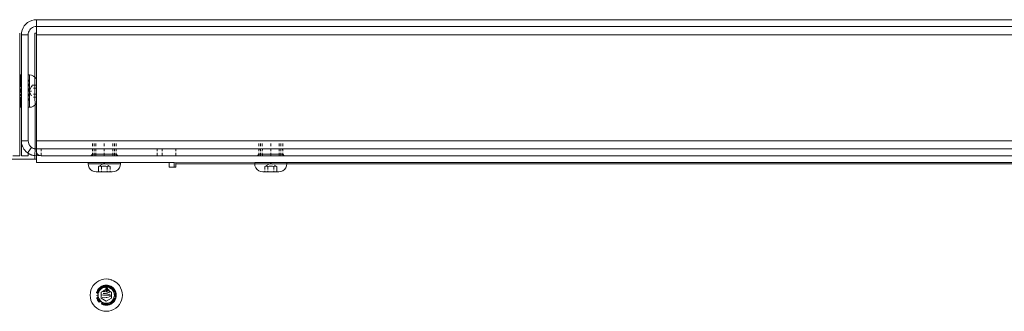
# Model space of a CAD drawing. Units: millimetres. Extents: x -8893 to 3703, y -362 to 11514.
# Drawn here: x -6088 to -5850, y 8920 to 8991 of the extents above; entities that cross this region are included whole.
import ezdxf

# ---------------------------------------------------------------- set-up
doc = ezdxf.new("R2010")
doc.units = ezdxf.units.MM
doc.header["$LTSCALE"] = 6
doc.layers.add('01 TFD FIREPLACE', color=7, linetype='Continuous', lineweight=20)

# ---------------------------------------------------------------- blocks, each defined once
blk = doc.blocks.new('A$C3253faa8')
at = {"layer": '01 TFD FIREPLACE'}
for p, q in [((1594.78, 3166.5), (1594.78, 4582.18)), ((1599.19, 4582.18), (1599.19, 3166.5)), ((1630.37, 3166.5), (1630.37, 4355.18)), ((1596.78, 4319.09), (1596.78, 3166.5)), ((1632.78, 3239.05), (1632.78, 3582.05)), ((1634.78, 3239.5), (1634.78, 3581.6)), ((1636.78, 3240.3), (1636.78, 3580.8)), ((1637.19, 3580.8), (1637.19, 3240.29)), ((1634.78, 3239.5), (1634.28, 3239.05)), ((1634.78, 3239.05), (1634.78, 3239.5)), ((1636.78, 3240.3), (1637.16, 3240.3)), ((1636.78, 3240.3), (1636.78, 3235.55)), ((1637.16, 3240.26), (1637.16, 3240.3)), ((1637.16, 3240.3), (1637.16, 3240.24)), ((1637.16, 3240.3), (1637.19, 3240.29)), ((1637.19, 3240.29), (1637.16, 3240.26)), ((1637.16, 3240.24), (1637.16, 3240.26)), ((1637.16, 3240.24), (1637.16, 3239.5)), ((1637.19, 3239.4), (1637.16, 3239.5)), ((1637.16, 3239.5), (1637.16, 3239.39)), ((1637.16, 3239.39), (1637.19, 3239.36)), ((1637.19, 3240.29), (1637.78, 3240.22)), ((1637.19, 3239.36), (1637.19, 3239.4)), ((1637.78, 3240.22), (1638.35, 3239.98)), ((1638.35, 3239.98), (1638.84, 3239.6)), ((1638.84, 3239.6), (1639.22, 3239.11)), ((1631.19, 3239.05), (1631.98, 3239.05)), ((1631.98, 3238.55), (1631.19, 3238.55)), ((1631.19, 3238.05), (1631.98, 3238.05)), ((1632.72, 3239.05), (1632.78, 3239)), ((1632.78, 3238.55), (1632.72, 3238.55)), ((1632.72, 3238.05), (1632.78, 3238.02)), ((1632.78, 3239), (1632.78, 3239.05)), ((1632.78, 3239.05), (1633.4, 3239.05)), ((1632.78, 3239), (1633.4, 3239.05)), ((1632.78, 3239), (1632.78, 3238.55)), ((1633.4, 3238.55), (1632.78, 3238.55)), ((1632.78, 3238.02), (1632.78, 3238.55)), ((1632.78, 3238.02), (1633.4, 3238.05)), ((1632.78, 3238.02), (1632.78, 3235.55)), ((1633.94, 3239.05), (1634.28, 3239.05)), ((1633.94, 3239.05), (1634.28, 3239)), ((1634.28, 3238.55), (1633.94, 3238.55)), ((1633.94, 3238.05), (1634.28, 3238.02)), ((1634.28, 3239.05), (1634.28, 3239)), ((1634.28, 3239), (1634.78, 3239.05)), ((1634.28, 3239), (1634.28, 3238.55)), ((1634.78, 3238.55), (1634.28, 3238.55)), ((1634.28, 3238.02), (1634.28, 3238.55)), ((1634.28, 3238.02), (1634.78, 3238.02)), ((1634.28, 3238.02), (1634.28, 3235.55)), ((1634.78, 3238.55), (1634.78, 3239.05)), ((1634.78, 3238.55), (1634.78, 3238.02)), ((1634.78, 3235.55), (1634.78, 3238.02)), ((1637.19, 3239.36), (1637.16, 3239.16)), ((1637.16, 3239.16), (1637.16, 3238.34)), ((1637.16, 3238.34), (1637.19, 3237.71)), ((1637.16, 3236.29), (1637.16, 3238.34)), ((1637.19, 3237), (1637.19, 3236.31)), ((1637.69, 3236.79), (1637.59, 3236.61)), ((1637.89, 3237.09), (1637.78, 3236.94)), ((1637.84, 3236.93), (1637.89, 3237.09)), ((1637.84, 3236.77), (1637.84, 3236.93)), ((1637.89, 3236.6), (1637.84, 3236.77)), ((1637.89, 3237.09), (1637.97, 3237.28)), ((1637.97, 3236.41), (1637.89, 3236.6)), ((1637.97, 3237.28), (1639.53, 3237.28)), ((1639.22, 3239.11), (1639.45, 3238.54)), ((1639.45, 3238.54), (1639.53, 3237.91)), ((1639.53, 3237.91), (1639.53, 3237.28)), ((1639.53, 3237.28), (1639.53, 3236.41)), ((1631.98, 3235.55), (1631.19, 3235.55)), ((1632.78, 3235.55), (1632.72, 3235.55)), ((1633.4, 3235.55), (1632.78, 3235.55)), ((1632.78, 3233.07), (1632.78, 3235.55)), ((1634.28, 3235.55), (1633.94, 3235.55)), ((1634.78, 3235.55), (1634.28, 3235.55)), ((1634.28, 3235.55), (1634.28, 3233.07)), ((1634.78, 3233.07), (1634.78, 3235.55)), ((1636.97, 3235.55), (1636.78, 3235.55)), ((1636.78, 3230.8), (1636.78, 3235.55)), ((1637.16, 3235.88), (1636.97, 3235.55)), ((1636.97, 3235.55), (1637.16, 3235.55)), ((1637.16, 3235.22), (1636.97, 3235.55)), ((1637.19, 3236.25), (1637.16, 3236.29)), ((1637.19, 3235.93), (1637.16, 3235.88)), ((1637.16, 3235.88), (1637.19, 3235.55)), ((1637.16, 3235.55), (1637.16, 3235.88)), ((1637.19, 3235.49), (1637.16, 3235.55)), ((1637.19, 3235.49), (1637.16, 3235.22)), ((1637.16, 3235.22), (1637.19, 3235.17)), ((1637.19, 3235.17), (1637.16, 3234.8)), ((1637.16, 3234.8), (1637.19, 3234.09)), ((1637.16, 3234.8), (1637.16, 3232.19)), ((1637.19, 3236.25), (1637.19, 3235.93)), ((1637.3, 3236.12), (1637.19, 3235.93)), ((1637.69, 3234.3), (1637.19, 3235.17)), ((1637.78, 3235.55), (1637.84, 3235.55)), ((1637.89, 3234), (1637.78, 3234.16)), ((1637.84, 3235.71), (1637.89, 3236.04)), ((1637.84, 3235.71), (1637.84, 3235.55)), ((1637.84, 3235.55), (1637.84, 3235.39)), ((1637.89, 3235.05), (1637.84, 3235.39)), ((1637.89, 3234.5), (1637.84, 3234.33)), ((1637.84, 3234.33), (1637.84, 3234.17)), ((1637.84, 3234.17), (1637.89, 3234)), ((1637.89, 3236.04), (1637.97, 3236.41)), ((1637.97, 3234.68), (1637.89, 3235.05)), ((1637.97, 3234.68), (1637.89, 3234.5)), ((1637.89, 3234), (1637.97, 3233.82)), ((1637.97, 3236.41), (1638.84, 3236.41)), ((1638.84, 3234.68), (1637.97, 3234.68)), ((1637.97, 3233.82), (1638.84, 3233.82)), ((1639.22, 3236.41), (1639.53, 3236.41)), ((1639.53, 3234.68), (1639.22, 3234.68)), ((1639.22, 3233.82), (1639.53, 3233.82)), ((1639.53, 3234.68), (1639.53, 3236.41)), ((1639.53, 3233.82), (1639.53, 3234.68)), ((1639.53, 3233.17), (1639.53, 3233.82)), ((1631.19, 3233.05), (1631.98, 3233.05)), ((1631.98, 3232.55), (1631.19, 3232.55)), ((1631.19, 3232.05), (1631.98, 3232.05)), ((1632.72, 3233.05), (1632.78, 3233.07)), ((1632.78, 3232.55), (1632.72, 3232.55)), ((1632.72, 3232.05), (1632.78, 3232.09)), ((1632.78, 3233.07), (1633.43, 3233.05)), ((1632.78, 3233.07), (1632.78, 3232.55)), ((1633.4, 3232.55), (1632.78, 3232.55)), ((1632.78, 3232.09), (1632.78, 3232.55)), ((1632.78, 3232.09), (1632.78, 3232.05)), ((1632.78, 3232.09), (1633.4, 3232.05)), ((1632.78, 3232.05), (1633.4, 3232.05)), ((1632.78, 3207.59), (1632.78, 3232.05)), ((1633.94, 3233.05), (1634.28, 3233.07)), ((1634.28, 3232.55), (1633.94, 3232.55)), ((1633.94, 3232.05), (1634.28, 3232.05)), ((1634.28, 3233.07), (1634.78, 3233.07)), ((1634.28, 3233.07), (1634.28, 3232.55)), ((1634.78, 3232.55), (1634.28, 3232.55)), ((1634.28, 3232.55), (1634.28, 3232.05)), ((1634.28, 3232.05), (1634.78, 3232.05)), ((1634.28, 3232.05), (1634.78, 3231.6)), ((1634.78, 3233.07), (1634.78, 3232.55)), ((1634.78, 3232.05), (1634.78, 3232.55)), ((1634.78, 3231.6), (1634.78, 3232.05)), ((1634.78, 3231.6), (1634.78, 3207.59)), ((1636.78, 3230.8), (1637.16, 3230.8)), ((1636.82, 3207.59), (1636.78, 3230.8)), ((1637.19, 3232.73), (1637.16, 3232.19)), ((1637.16, 3231.7), (1637.16, 3232.19)), ((1637.16, 3231.7), (1637.19, 3231.32)), ((1637.16, 3230.86), (1637.16, 3231.7)), ((1637.19, 3231.03), (1637.16, 3230.86)), ((1637.16, 3230.86), (1637.16, 3230.8)), ((1637.16, 3230.86), (1637.19, 3230.8)), ((1637.16, 3230.8), (1637.19, 3230.8)), ((1637.19, 3233.38), (1637.19, 3232.78)), ((1637.19, 3230.8), (1637.78, 3230.88)), ((1637.19, 3230.8), (1637.19, 3207.59)), ((1638.35, 3231.12), (1637.78, 3230.88)), ((1638.84, 3231.49), (1638.35, 3231.12)), ((1639.22, 3231.98), (1638.84, 3231.49)), ((1639.45, 3232.55), (1639.22, 3231.98)), ((1639.53, 3233.17), (1639.45, 3232.55)), ((1632.78, 3203.51), (1632.78, 3207.59)), ((1633.4, 3207.59), (1632.78, 3207.59)), ((1634.78, 3207.59), (1633.94, 3207.59)), ((1634.78, 3207.59), (1634.78, 3203.51)), ((1636.82, 3207.59), (1636.78, 3207.59)), ((1636.78, 3207.09), (1636.82, 3207.59)), ((1637.19, 3207.59), (1636.82, 3207.59)), ((1637.19, 3207.59), (1638.19, 3207.59)), ((1638.19, 3207.09), (1638.19, 3207.59)), ((1636.78, 3207.09), (1638.19, 3207.09)), ((1636.78, 3205.59), (1636.78, 3207.09)), ((1636.78, 3205.59), (1638.19, 3205.59)), ((1636.78, 3191.25), (1636.78, 3205.59)), ((1638.19, 3205.59), (1638.19, 3207.09)), ((1632.78, 3203.51), (1633.41, 3203.51)), ((1632.78, 3202.09), (1632.78, 3203.51)), ((1632.78, 3202.09), (1633.4, 3202.09)), ((1632.78, 3190), (1632.78, 3202.09)), ((1633.94, 3203.51), (1634.78, 3203.51)), ((1633.94, 3202.09), (1634.78, 3202.09)), ((1634.78, 3203.51), (1634.78, 3202.09)), ((1634.78, 3190.45), (1634.78, 3202.09)), ((1634.78, 3190.45), (1634.28, 3190)), ((1634.78, 3190), (1634.78, 3190.45)), ((1636.78, 3191.25), (1637.16, 3191.25)), ((1636.78, 3191.25), (1636.78, 3186.5)), ((1637.16, 3191.25), (1637.78, 3191.17)), ((1637.16, 3191.25), (1637.16, 3186.83)), ((1637.78, 3191.17), (1638.35, 3190.94)), ((1638.35, 3190.94), (1638.84, 3190.56)), ((1638.84, 3190.56), (1639.22, 3190.07)), ((1639.22, 3190.07), (1639.45, 3189.5)), ((1672.02, 3189.98), (1672.17, 3190.18)), ((1672.17, 3190.18), (1672.37, 3190.38)), ((1672.42, 3190.45), (1672.37, 3190.38)), ((1672.42, 3190.45), (1672.48, 3190.5)), ((1672.48, 3190.5), (1672.56, 3190.58)), ((1672.99, 3190.94), (1672.56, 3190.58)), ((1672.99, 3190.94), (1673.63, 3191.33)), ((1673.63, 3191.33), (1674.32, 3191.61)), ((1674.32, 3191.61), (1675.04, 3191.78)), ((1675.04, 3191.78), (1675.78, 3191.84)), ((1675.78, 3191.84), (1676.53, 3191.78)), ((1676.53, 3191.78), (1677.25, 3191.61)), ((1677.25, 3191.61), (1677.94, 3191.33)), ((1677.94, 3191.33), (1678.58, 3190.94)), ((1678.58, 3190.94), (1679.14, 3190.45)), ((1679.14, 3190.45), (1679.63, 3189.88)), ((1631.2, 3190), (1631.99, 3190)), ((1631.99, 3189.5), (1631.2, 3189.5)), ((1631.2, 3189), (1631.99, 3189)), ((1632.73, 3190), (1632.78, 3189.96)), ((1632.78, 3189.5), (1632.73, 3189.5)), ((1632.73, 3189), (1632.78, 3188.98)), ((1632.78, 3189.96), (1632.78, 3190)), ((1632.78, 3190), (1633.41, 3190)), ((1632.78, 3189.96), (1633.41, 3190)), ((1632.78, 3189.96), (1632.78, 3189.5)), ((1633.4, 3189.5), (1632.78, 3189.5)), ((1632.78, 3188.98), (1632.78, 3189.5)), ((1632.78, 3188.98), (1633.4, 3189)), ((1632.78, 3188.98), (1632.78, 3186.5)), ((1633.94, 3190), (1634.28, 3190)), ((1633.94, 3190), (1634.28, 3189.96)), ((1634.28, 3189.5), (1633.94, 3189.5)), ((1633.94, 3189), (1634.28, 3188.98)), ((1634.28, 3190), (1634.28, 3189.96)), ((1634.28, 3189.96), (1634.78, 3190)), ((1634.28, 3189.96), (1634.28, 3189.5)), ((1634.78, 3189.5), (1634.28, 3189.5)), ((1634.28, 3188.98), (1634.28, 3189.5)), ((1634.28, 3188.98), (1634.78, 3189)), ((1634.28, 3188.98), (1634.28, 3186.5)), ((1634.78, 3189.5), (1634.78, 3190)), ((1634.78, 3189.5), (1634.78, 3189)), ((1634.78, 3186.5), (1634.78, 3189)), ((1637.69, 3187.75), (1637.59, 3187.57)), ((1637.89, 3188.05), (1637.78, 3187.89)), ((1637.84, 3187.88), (1637.89, 3188.05)), ((1637.84, 3187.72), (1637.84, 3187.88)), ((1637.89, 3187.55), (1637.84, 3187.72)), ((1637.89, 3188.05), (1637.97, 3188.23)), ((1637.97, 3187.37), (1637.89, 3187.55)), ((1637.89, 3187), (1637.97, 3187.37)), ((1637.97, 3188.23), (1638.84, 3188.23)), ((1637.97, 3187.37), (1638.84, 3187.37)), ((1639.22, 3188.23), (1639.53, 3188.23)), ((1639.22, 3187.37), (1639.53, 3187.37)), ((1639.45, 3189.5), (1639.53, 3188.87)), ((1639.53, 3188.87), (1639.53, 3188.23)), ((1639.53, 3188.23), (1639.53, 3187.37)), ((1639.53, 3185.64), (1639.53, 3187.37)), ((1671.07, 3187.65), (1671.03, 3187.09)), ((1671.08, 3187.73), (1671.07, 3187.65)), ((1671.09, 3187.84), (1671.08, 3187.73)), ((1671.09, 3187.84), (1671.12, 3187.96)), ((1671.12, 3187.96), (1671.16, 3188.2)), ((1671.16, 3188.2), (1671.25, 3188.47)), ((1671.27, 3188.56), (1671.25, 3188.47)), ((1671.27, 3188.56), (1671.29, 3188.63)), ((1671.29, 3188.63), (1671.33, 3188.74)), ((1671.55, 3189.25), (1671.33, 3188.74)), ((1671.83, 3189.73), (1671.55, 3189.25)), ((1671.83, 3189.73), (1671.88, 3189.79)), ((1671.94, 3189.88), (1671.88, 3189.79)), ((1671.94, 3189.88), (1672.02, 3189.98)), ((1672.85, 3187.44), (1672.83, 3187.09)), ((1672.91, 3187.78), (1672.85, 3187.44)), ((1672.93, 3187.86), (1672.91, 3187.78)), ((1672.93, 3187.86), (1672.95, 3187.89)), ((1672.95, 3187.89), (1673.02, 3188.11)), ((1673.15, 3188.43), (1673.02, 3188.11)), ((1673.05, 3187.31), (1673.03, 3187.09)), ((1673.07, 3187.52), (1673.05, 3187.31)), ((1673.05, 3187.31), (1673.3, 3186.87)), ((1673.07, 3187.52), (1673.17, 3187.94)), ((1673.21, 3188.53), (1673.15, 3188.43)), ((1673.19, 3188.01), (1673.17, 3187.94)), ((1673.17, 3187.94), (1673.2, 3187.92)), ((1673.32, 3188.31), (1673.19, 3188.01)), ((1673.33, 3187.88), (1673.19, 3188.01)), ((1673.2, 3187.92), (1673.37, 3187.74)), ((1673.23, 3188.57), (1673.21, 3188.53)), ((1673.23, 3188.57), (1673.25, 3188.6)), ((1673.25, 3188.6), (1673.33, 3188.73)), ((1673.28, 3187.09), (1673.3, 3187.39)), ((1673.31, 3187.44), (1673.3, 3187.39)), ((1673.33, 3187.55), (1673.31, 3187.48)), ((1673.31, 3187.48), (1673.31, 3187.44)), ((1673.33, 3188.34), (1673.32, 3188.31)), ((1673.47, 3188.19), (1673.32, 3188.31)), ((1673.54, 3189.01), (1673.33, 3188.73)), ((1673.37, 3188.41), (1673.33, 3188.34)), ((1673.39, 3187.8), (1673.33, 3187.88)), ((1673.33, 3187.55), (1673.35, 3187.63)), ((1673.37, 3187.74), (1673.35, 3187.68)), ((1673.35, 3187.63), (1673.35, 3187.68)), ((1673.51, 3188.63), (1673.37, 3188.41)), ((1673.37, 3188.41), (1673.55, 3188.27)), ((1673.39, 3187.8), (1673.37, 3187.74)), ((1673.37, 3187.74), (1673.41, 3187.68)), ((1673.41, 3187.87), (1673.39, 3187.8)), ((1673.48, 3187.68), (1673.39, 3187.8)), ((1673.4, 3187.09), (1673.42, 3187.37)), ((1673.42, 3187.9), (1673.41, 3187.87)), ((1673.41, 3187.68), (1673.47, 3187.65)), ((1673.42, 3187.9), (1673.44, 3187.96)), ((1673.42, 3187.37), (1673.46, 3187.6)), ((1673.44, 3187.96), (1673.52, 3188.12)), ((1673.46, 3187.6), (1673.47, 3187.65)), ((1673.52, 3188.12), (1673.47, 3188.19)), ((1673.47, 3187.65), (1673.48, 3187.68)), ((1673.48, 3187.68), (1673.55, 3187.92)), ((1673.56, 3188.71), (1673.51, 3188.63)), ((1673.51, 3188.63), (1673.7, 3188.48)), ((1673.52, 3188.12), (1673.56, 3188.23)), ((1673.6, 3188.03), (1673.52, 3188.12)), ((1673.67, 3189.15), (1673.54, 3189.01)), ((1673.55, 3188.27), (1673.56, 3188.23)), ((1673.55, 3187.92), (1673.6, 3188.03)), ((1673.56, 3188.71), (1673.62, 3188.78)), ((1673.58, 3188.25), (1673.56, 3188.23)), ((1673.56, 3188.23), (1673.65, 3188.14)), ((1673.66, 3188.17), (1673.56, 3188.23)), ((1673.62, 3188.34), (1673.58, 3188.25)), ((1673.6, 3188.03), (1673.65, 3188.14)), ((1673.62, 3188.78), (1673.67, 3188.84)), ((1673.83, 3188.62), (1673.62, 3188.78)), ((1673.62, 3188.34), (1673.66, 3188.39)), ((1673.62, 3187.31), (1673.69, 3187.12)), ((1673.65, 3188.14), (1673.66, 3188.17)), ((1673.66, 3188.39), (1673.7, 3188.48)), ((1673.73, 3188.45), (1673.66, 3188.39)), ((1673.66, 3188.17), (1673.78, 3188.38)), ((1673.7, 3189.18), (1673.67, 3189.15)), ((1673.67, 3188.84), (1673.84, 3189.04)), ((1673.67, 3188.84), (1673.69, 3188.82)), ((1673.73, 3187.29), (1673.68, 3187.33)), ((1673.69, 3188.82), (1673.85, 3188.67)), ((1673.69, 3187.12), (1673.72, 3187.2)), ((1673.72, 3189.2), (1673.7, 3189.18)), ((1673.74, 3188.53), (1673.7, 3188.48)), ((1673.7, 3188.48), (1673.73, 3188.45)), ((1673.78, 3189.26), (1673.72, 3189.2)), ((1673.72, 3187.2), (1673.73, 3187.29)), ((1673.77, 3187.09), (1673.72, 3187.2)), ((1673.78, 3188.38), (1673.73, 3188.45)), ((1673.73, 3187.29), (1673.75, 3187.44)), ((1673.76, 3188.56), (1673.74, 3188.53)), ((1673.83, 3188.62), (1673.76, 3188.56)), ((1673.8, 3187.41), (1673.77, 3187.09)), ((1674.05, 3189.48), (1673.78, 3189.26)), ((1673.78, 3188.38), (1673.8, 3188.42)), ((1673.8, 3188.42), (1673.9, 3188.54)), ((1673.82, 3187.51), (1673.8, 3187.41)), ((1673.85, 3188.67), (1673.83, 3188.62)), ((1673.87, 3188.59), (1673.83, 3188.62)), ((1674.01, 3189.19), (1673.84, 3189.04)), ((1673.85, 3188.67), (1673.88, 3188.72)), ((1673.9, 3188.54), (1673.87, 3188.59)), ((1673.87, 3188.59), (1673.93, 3188.58)), ((1673.88, 3188.72), (1673.97, 3188.81)), ((1673.9, 3188.54), (1673.93, 3188.58)), ((1674.05, 3187.24), (1673.9, 3187.58)), ((1673.93, 3188.58), (1673.97, 3188.64)), ((1674.02, 3188.86), (1673.97, 3188.81)), ((1673.97, 3188.64), (1674.17, 3188.84)), ((1673.97, 3188.81), (1673.99, 3188.83)), ((1673.98, 3187.67), (1674.01, 3187.64)), ((1673.99, 3188.83), (1674.02, 3188.86)), ((1674.17, 3189.32), (1674.01, 3189.19)), ((1674.01, 3189.19), (1674.21, 3189.02)), ((1674.16, 3187.28), (1674.01, 3187.64)), ((1674.02, 3188.86), (1674.04, 3188.88)), ((1674.04, 3188.88), (1674.09, 3188.93)), ((1674.05, 3189.48), (1674.25, 3189.6)), ((1674.07, 3187.13), (1674.05, 3187.24)), ((1674.07, 3187.13), (1674.16, 3187.28)), ((1674.09, 3188.93), (1674.21, 3189.02)), ((1674.16, 3187.28), (1674.24, 3187.41)), ((1674.16, 3187.28), (1674.18, 3187.19)), ((1674.17, 3189.32), (1674.44, 3189.48)), ((1674.17, 3188.84), (1674.29, 3188.94)), ((1674.17, 3187.85), (1674.23, 3187.75)), ((1674.18, 3187.19), (1674.2, 3187.15)), ((1674.21, 3189.02), (1674.31, 3189.12)), ((1674.21, 3189.02), (1674.26, 3188.98)), ((1674.23, 3187.75), (1674.32, 3187.55)), ((1674.24, 3187.41), (1674.32, 3187.55)), ((1674.25, 3189.6), (1674.31, 3189.65)), ((1674.29, 3188.94), (1674.26, 3188.98)), ((1674.29, 3188.94), (1674.38, 3189.02)), ((1674.36, 3189.67), (1674.31, 3189.65)), ((1674.48, 3189.22), (1674.31, 3189.12)), ((1674.34, 3187.98), (1674.32, 3188)), ((1674.32, 3188), (1674.35, 3187.95)), ((1674.32, 3187.55), (1674.43, 3187.75)), ((1674.32, 3187.55), (1674.4, 3187.35)), ((1674.35, 3188.04), (1674.34, 3187.98)), ((1674.34, 3187.98), (1674.35, 3187.95)), ((1674.35, 3187.95), (1674.41, 3187.84)), ((1674.44, 3189.72), (1674.36, 3189.67)), ((1674.38, 3189.02), (1674.71, 3189.22)), ((1674.5, 3186.93), (1674.4, 3187.35)), ((1674.41, 3187.84), (1674.43, 3187.75)), ((1674.41, 3187.84), (1674.47, 3187.82)), ((1674.43, 3187.75), (1674.47, 3187.82)), ((1674.43, 3187.75), (1674.59, 3187.41)), ((1674.87, 3189.9), (1674.44, 3189.72)), ((1674.44, 3189.48), (1674.53, 3189.54)), ((1674.65, 3189.32), (1674.44, 3189.48)), ((1674.76, 3188.32), (1674.47, 3187.82)), ((1674.47, 3187.82), (1674.53, 3187.7)), ((1674.53, 3189.26), (1674.48, 3189.22)), ((1674.93, 3189.71), (1674.53, 3189.54)), ((1674.53, 3189.26), (1674.57, 3189.27)), ((1674.53, 3187.7), (1674.59, 3187.41)), ((1674.65, 3189.32), (1674.57, 3189.27)), ((1674.61, 3187.31), (1674.59, 3187.41)), ((1674.63, 3187.27), (1674.61, 3187.31)), ((1674.63, 3187.27), (1674.69, 3187.26)), ((1674.64, 3187.19), (1674.63, 3187.27)), ((1674.64, 3187.19), (1674.7, 3186.96)), ((1674.65, 3189.32), (1675.01, 3189.47)), ((1674.71, 3189.22), (1674.65, 3189.32)), ((1674.69, 3187.26), (1674.7, 3186.96)), ((1674.71, 3189.22), (1675.05, 3189.36)), ((1674.72, 3188.39), (1674.76, 3188.32)), ((1674.76, 3188.32), (1674.92, 3188.59)), ((1674.76, 3188.32), (1674.9, 3188.09)), ((1675.01, 3189.94), (1674.87, 3189.9)), ((1674.9, 3188.09), (1674.95, 3187.98)), ((1675.78, 3188.59), (1674.92, 3188.59)), ((1675.02, 3189.73), (1674.93, 3189.71)), ((1674.95, 3187.98), (1674.99, 3187.9)), ((1674.99, 3187.9), (1675.05, 3187.74)), ((1675.04, 3189.47), (1675.01, 3189.47)), ((1675.32, 3190.01), (1675.04, 3189.94)), ((1675.05, 3189.36), (1675.41, 3189.44)), ((1675.05, 3187.74), (1675.11, 3187.58)), ((1675.14, 3187.48), (1675.11, 3187.58)), ((1675.17, 3187.39), (1675.14, 3187.48)), ((1675.22, 3189.78), (1675.17, 3189.77)), ((1675.21, 3187.19), (1675.17, 3187.39)), ((1675.24, 3187.05), (1675.21, 3187.19)), ((1675.35, 3189.81), (1675.22, 3189.78)), ((1675.39, 3189.56), (1675.22, 3189.78)), ((1675.78, 3190.04), (1675.32, 3190.01)), ((1675.39, 3189.56), (1675.34, 3189.53)), ((1675.35, 3189.81), (1675.78, 3189.84)), ((1675.39, 3189.56), (1675.78, 3189.59)), ((1675.41, 3189.54), (1675.39, 3189.56)), ((1675.49, 3189.45), (1675.41, 3189.54)), ((1675.41, 3189.44), (1675.49, 3189.45)), ((1675.65, 3187.51), (1675.46, 3188.06)), ((1675.49, 3189.45), (1675.78, 3189.47)), ((1675.66, 3187.45), (1675.65, 3187.51)), ((1675.74, 3187.02), (1675.7, 3187.23)), ((1676.24, 3190.01), (1675.78, 3190.04)), ((1676.21, 3189.81), (1675.78, 3189.84)), ((1676.17, 3189.56), (1675.78, 3189.59)), ((1675.78, 3189.47), (1676.16, 3189.44)), ((1675.78, 3187.09), (1675.78, 3188.59)), ((1675.78, 3188.59), (1676.04, 3188.59)), ((1676.3, 3187.98), (1676.04, 3188.59)), ((1676.65, 3188.59), (1676.04, 3188.59)), ((1676.16, 3189.44), (1676.52, 3189.36)), ((1676.17, 3189.56), (1676.22, 3189.53)), ((1676.21, 3189.81), (1676.39, 3189.77)), ((1676.53, 3189.94), (1676.24, 3190.01)), ((1676.47, 3187.25), (1676.36, 3187.74)), ((1676.5, 3186.94), (1676.47, 3187.25)), ((1676.52, 3189.36), (1676.86, 3189.21)), ((1676.53, 3189.47), (1676.56, 3189.47)), ((1676.54, 3189.73), (1676.63, 3189.71)), ((1676.69, 3189.9), (1676.56, 3189.94)), ((1676.56, 3189.47), (1676.92, 3189.32)), ((1677.03, 3189.54), (1676.63, 3189.71)), ((1677.52, 3187.09), (1676.65, 3188.59)), ((1677.12, 3189.72), (1676.69, 3189.9)), ((1676.86, 3189.21), (1677.18, 3189.02)), ((1676.99, 3189.27), (1676.92, 3189.32)), ((1677.03, 3189.26), (1676.99, 3189.27)), ((1677.4, 3189.32), (1677.03, 3189.54)), ((1677.09, 3189.22), (1677.03, 3189.26)), ((1677.25, 3189.12), (1677.09, 3189.22)), ((1677.12, 3189.72), (1677.21, 3189.67)), ((1677.18, 3189.02), (1677.47, 3188.78)), ((1677.21, 3189.67), (1677.26, 3189.65)), ((1677.25, 3189.12), (1677.55, 3188.86)), ((1677.26, 3189.65), (1677.32, 3189.6)), ((1677.32, 3189.6), (1677.52, 3189.48)), ((1677.4, 3189.32), (1677.73, 3189.04)), ((1677.47, 3188.78), (1677.71, 3188.49)), ((1677.87, 3189.18), (1677.52, 3189.48)), ((1677.81, 3188.56), (1677.55, 3188.86)), ((1677.71, 3188.49), (1677.9, 3188.17)), ((1678.01, 3188.71), (1677.73, 3189.04)), ((1677.91, 3188.39), (1677.81, 3188.56)), ((1678.17, 3188.83), (1677.87, 3189.18)), ((1677.9, 3188.17), (1678.05, 3187.83)), ((1677.95, 3188.34), (1677.91, 3188.39)), ((1677.95, 3188.34), (1677.96, 3188.3)), ((1677.96, 3188.3), (1678.01, 3188.23)), ((1678.01, 3188.71), (1678.23, 3188.34)), ((1678.01, 3188.23), (1678.16, 3187.87)), ((1678.05, 3187.83), (1678.13, 3187.47)), ((1678.13, 3187.47), (1678.16, 3187.09)), ((1678.18, 3187.78), (1678.16, 3187.87)), ((1678.17, 3188.83), (1678.29, 3188.63)), ((1678.2, 3187.74), (1678.18, 3187.78)), ((1678.21, 3187.67), (1678.2, 3187.74)), ((1678.25, 3187.48), (1678.21, 3187.67)), ((1678.4, 3187.94), (1678.23, 3188.34)), ((1678.25, 3187.48), (1678.28, 3187.09)), ((1678.29, 3188.63), (1678.34, 3188.57)), ((1678.36, 3188.52), (1678.34, 3188.57)), ((1678.41, 3188.43), (1678.36, 3188.52)), ((1678.5, 3187.52), (1678.4, 3187.94)), ((1678.59, 3188), (1678.41, 3188.43)), ((1678.53, 3187.09), (1678.5, 3187.52)), ((1678.59, 3188), (1678.61, 3187.9)), ((1678.61, 3187.9), (1678.63, 3187.86)), ((1678.63, 3187.86), (1678.64, 3187.78)), ((1678.7, 3187.55), (1678.64, 3187.78)), ((1678.73, 3187.09), (1678.7, 3187.55)), ((1679.63, 3189.88), (1680.02, 3189.25)), ((1680.02, 3189.25), (1680.3, 3188.56)), ((1680.3, 3188.56), (1680.47, 3187.84)), ((1680.47, 3187.84), (1680.53, 3187.09)), ((1631.99, 3186.5), (1631.2, 3186.5)), ((1632.78, 3186.5), (1632.73, 3186.5)), ((1633.4, 3186.5), (1632.78, 3186.5)), ((1632.78, 3184.03), (1632.78, 3186.5)), ((1634.28, 3186.5), (1633.94, 3186.5)), ((1634.78, 3186.5), (1634.28, 3186.5)), ((1634.28, 3186.5), (1634.28, 3184.03)), ((1634.78, 3184), (1634.78, 3186.5)), ((1636.97, 3186.5), (1636.78, 3186.5)), ((1636.78, 3181.75), (1636.78, 3186.5)), ((1637.16, 3186.83), (1636.97, 3186.5)), ((1636.97, 3186.5), (1637.16, 3186.5)), ((1637.16, 3186.17), (1636.97, 3186.5)), ((1637.3, 3187.08), (1637.16, 3186.83)), ((1637.16, 3186.5), (1637.16, 3186.83)), ((1637.16, 3186.17), (1637.16, 3186.5)), ((1637.69, 3185.26), (1637.16, 3186.17)), ((1637.16, 3181.75), (1637.16, 3186.17)), ((1637.78, 3186.5), (1637.84, 3186.5)), ((1637.89, 3184.96), (1637.78, 3185.11)), ((1637.84, 3186.66), (1637.89, 3187)), ((1637.84, 3186.66), (1637.84, 3186.5)), ((1637.84, 3186.5), (1637.84, 3186.34)), ((1637.89, 3186.01), (1637.84, 3186.34)), ((1637.89, 3185.45), (1637.84, 3185.28)), ((1637.84, 3185.28), (1637.84, 3185.12)), ((1637.84, 3185.12), (1637.89, 3184.96)), ((1637.97, 3185.64), (1637.89, 3186.01)), ((1637.97, 3185.64), (1637.89, 3185.45)), ((1637.89, 3184.96), (1637.97, 3184.77)), ((1638.84, 3185.64), (1637.97, 3185.64)), ((1637.97, 3184.77), (1639.53, 3184.77)), ((1639.53, 3185.64), (1639.22, 3185.64)), ((1639.53, 3184.77), (1639.53, 3185.64)), ((1639.53, 3184.12), (1639.53, 3184.77)), ((1671.09, 3186.35), (1671.03, 3187.09)), ((1671.27, 3185.62), (1671.09, 3186.35)), ((1671.55, 3184.94), (1671.27, 3185.62)), ((1671.94, 3184.3), (1671.55, 3184.94)), ((1672.42, 3183.73), (1671.94, 3184.3)), ((1672.83, 3187.09), (1672.87, 3186.63)), ((1672.92, 3186.41), (1672.87, 3186.63)), ((1672.93, 3186.33), (1672.92, 3186.41)), ((1672.93, 3186.33), (1672.95, 3186.28)), ((1672.95, 3186.28), (1672.98, 3186.18)), ((1672.98, 3186.18), (1673.15, 3185.75)), ((1673.07, 3186.66), (1673.03, 3187.09)), ((1673.07, 3186.66), (1673.17, 3186.24)), ((1673.21, 3185.65), (1673.15, 3185.75)), ((1673.17, 3186.24), (1673.25, 3186.04)), ((1673.23, 3185.62), (1673.21, 3185.65)), ((1673.23, 3185.62), (1673.26, 3185.58)), ((1673.25, 3186.04), (1673.33, 3186.18)), ((1673.25, 3186.04), (1673.33, 3185.84)), ((1673.26, 3185.58), (1673.4, 3185.36)), ((1673.3, 3186.87), (1673.28, 3187.09)), ((1673.33, 3186.82), (1673.3, 3186.87)), ((1673.31, 3186.7), (1673.33, 3186.82)), ((1673.31, 3186.7), (1673.36, 3186.51)), ((1673.43, 3186.72), (1673.33, 3186.82)), ((1673.33, 3186.18), (1673.41, 3186.32)), ((1673.46, 3185.64), (1673.33, 3185.84)), ((1673.36, 3186.51), (1673.37, 3186.45)), ((1673.37, 3186.45), (1673.39, 3186.41)), ((1673.39, 3186.41), (1673.41, 3186.32)), ((1673.43, 3186.72), (1673.4, 3187.09)), ((1673.4, 3185.36), (1673.7, 3185.01)), ((1673.41, 3186.32), (1673.49, 3186.47)), ((1673.56, 3185.96), (1673.41, 3186.32)), ((1673.46, 3186.59), (1673.43, 3186.72)), ((1673.49, 3186.47), (1673.46, 3186.59)), ((1673.52, 3186.36), (1673.49, 3186.47)), ((1673.66, 3186.01), (1673.52, 3186.36)), ((1673.56, 3185.48), (1673.53, 3185.53)), ((1673.56, 3185.96), (1673.59, 3185.9)), ((1673.56, 3185.48), (1673.59, 3185.51)), ((1673.56, 3185.48), (1673.78, 3185.22)), ((1673.59, 3185.9), (1673.62, 3185.84)), ((1673.66, 3185.79), (1673.6, 3185.66)), ((1673.62, 3185.84), (1673.66, 3185.79)), ((1673.71, 3185.94), (1673.66, 3186.01)), ((1673.69, 3185.88), (1673.66, 3185.79)), ((1673.66, 3185.79), (1673.71, 3185.75)), ((1673.67, 3185.67), (1673.71, 3185.75)), ((1673.72, 3186.97), (1673.69, 3187.12)), ((1673.71, 3185.94), (1673.69, 3185.88)), ((1673.7, 3185.01), (1674.05, 3184.71)), ((1673.75, 3185.88), (1673.71, 3185.94)), ((1673.71, 3185.75), (1673.75, 3185.88)), ((1673.71, 3185.75), (1673.75, 3185.68)), ((1673.73, 3186.9), (1673.72, 3186.97)), ((1673.86, 3185.69), (1673.75, 3185.88)), ((1673.77, 3187.09), (1673.78, 3187.02)), ((1673.8, 3186.94), (1673.78, 3187.02)), ((1673.78, 3185.22), (1673.9, 3185.42)), ((1673.78, 3185.22), (1673.84, 3185.15)), ((1673.93, 3185.23), (1673.84, 3185.15)), ((1673.86, 3185.13), (1673.84, 3185.15)), ((1673.86, 3185.69), (1674.23, 3185.25)), ((1673.86, 3185.13), (1673.93, 3185.23)), ((1674.06, 3184.96), (1673.86, 3185.13)), ((1673.9, 3185.42), (1673.92, 3185.45)), ((1673.92, 3185.45), (1674.01, 3185.37)), ((1673.95, 3185.25), (1673.93, 3185.23)), ((1673.96, 3185.29), (1673.95, 3185.25)), ((1674.02, 3185.32), (1673.96, 3185.29)), ((1674.01, 3185.37), (1674.02, 3185.43)), ((1674.01, 3185.37), (1674.02, 3185.32)), ((1674.19, 3185.18), (1674.02, 3185.32)), ((1674.05, 3187.09), (1674.07, 3187.13)), ((1674.1, 3187), (1674.05, 3187.09)), ((1674.25, 3184.59), (1674.05, 3184.71)), ((1674.06, 3184.96), (1674.19, 3185.18)), ((1674.17, 3184.87), (1674.06, 3184.96)), ((1674.24, 3186.77), (1674.1, 3187)), ((1674.26, 3186.78), (1674.1, 3187)), ((1674.17, 3184.87), (1674.2, 3184.85)), ((1674.19, 3185.18), (1674.23, 3185.25)), ((1674.31, 3185.07), (1674.19, 3185.18)), ((1674.2, 3187.15), (1674.2, 3187.1)), ((1674.2, 3187.1), (1674.25, 3186.89)), ((1674.2, 3184.85), (1674.34, 3185.03)), ((1674.2, 3184.85), (1674.25, 3184.82)), ((1674.25, 3185.29), (1674.23, 3185.25)), ((1674.38, 3185.17), (1674.23, 3185.25)), ((1674.25, 3186.89), (1674.24, 3186.77)), ((1674.4, 3186.48), (1674.24, 3186.77)), ((1674.25, 3186.89), (1674.26, 3186.78)), ((1674.37, 3184.98), (1674.25, 3184.82)), ((1674.25, 3184.82), (1674.53, 3184.64)), ((1674.31, 3184.54), (1674.25, 3184.59)), ((1674.4, 3186.48), (1674.26, 3186.78)), ((1674.31, 3185.07), (1674.38, 3185.17)), ((1674.34, 3185.03), (1674.31, 3185.07)), ((1674.31, 3184.54), (1674.36, 3184.52)), ((1674.34, 3185.03), (1674.39, 3185.02)), ((1674.34, 3185.03), (1674.37, 3184.98)), ((1674.36, 3184.52), (1674.44, 3184.46)), ((1674.39, 3185.02), (1674.37, 3184.98)), ((1674.37, 3184.98), (1674.48, 3184.97)), ((1674.44, 3185.13), (1674.38, 3185.17)), ((1674.44, 3185.13), (1674.39, 3185.02)), ((1674.39, 3185.02), (1674.48, 3184.97)), ((1674.52, 3186.29), (1674.4, 3186.48)), ((1674.7, 3184.97), (1674.44, 3185.13)), ((1674.44, 3184.46), (1674.87, 3184.29)), ((1674.48, 3184.97), (1674.53, 3184.93)), ((1674.5, 3186.93), (1674.51, 3186.83)), ((1674.52, 3186.29), (1674.53, 3186.5)), ((1674.56, 3186.2), (1674.52, 3186.29)), ((1674.53, 3186.54), (1674.53, 3186.5)), ((1674.53, 3184.93), (1674.57, 3184.91)), ((1674.53, 3184.64), (1674.69, 3184.58)), ((1674.7, 3186.04), (1674.56, 3186.2)), ((1674.57, 3184.91), (1674.65, 3184.87)), ((1674.83, 3184.79), (1674.65, 3184.87)), ((1674.67, 3186.02), (1674.73, 3186.5)), ((1674.7, 3186.96), (1674.69, 3186.86)), ((1674.7, 3186.04), (1674.69, 3185.99)), ((1674.92, 3185.59), (1674.69, 3185.99)), ((1674.69, 3184.58), (1674.8, 3184.73)), ((1674.69, 3184.58), (1674.93, 3184.48)), ((1674.7, 3186.96), (1674.75, 3186.88)), ((1674.73, 3186.5), (1674.7, 3186.04)), ((1674.78, 3186.32), (1674.7, 3186.04)), ((1674.89, 3184.89), (1674.7, 3184.97)), ((1674.73, 3186.5), (1674.72, 3186.62)), ((1674.77, 3186.65), (1674.73, 3186.5)), ((1674.73, 3186.5), (1674.78, 3186.32)), ((1674.8, 3184.73), (1674.83, 3184.79)), ((1674.83, 3184.79), (1674.89, 3184.89)), ((1675.01, 3184.72), (1674.83, 3184.79)), ((1674.98, 3184.26), (1674.87, 3184.29)), ((1675.05, 3184.83), (1674.89, 3184.89)), ((1674.92, 3185.59), (1675.67, 3185.59)), ((1675.19, 3184.42), (1674.93, 3184.48)), ((1675.01, 3184.72), (1675.1, 3184.69)), ((1675.37, 3184.75), (1675.05, 3184.83)), ((1675.1, 3184.69), (1675.14, 3184.68)), ((1675.14, 3184.68), (1675.2, 3184.67)), ((1675.19, 3184.42), (1675.23, 3184.48)), ((1675.29, 3184.39), (1675.19, 3184.42)), ((1675.2, 3184.67), (1675.31, 3184.64)), ((1675.23, 3184.48), (1675.31, 3184.64)), ((1675.24, 3187.05), (1675.25, 3186.98)), ((1675.26, 3186.86), (1675.28, 3186.5)), ((1675.26, 3186.18), (1675.28, 3186.3)), ((1675.27, 3186.38), (1675.28, 3186.5)), ((1675.28, 3186.3), (1675.27, 3186.38)), ((1675.31, 3184.64), (1675.37, 3184.75)), ((1675.39, 3184.62), (1675.31, 3184.64)), ((1675.41, 3184.74), (1675.37, 3184.75)), ((1675.63, 3184.61), (1675.39, 3184.62)), ((1675.78, 3184.71), (1675.41, 3184.74)), ((1675.67, 3185.59), (1675.69, 3185.64)), ((1675.67, 3185.59), (1676.65, 3185.59)), ((1675.69, 3185.64), (1675.78, 3186.27)), ((1675.76, 3186.89), (1675.75, 3186.99)), ((1675.78, 3186.27), (1675.76, 3186.89)), ((1676.16, 3184.74), (1675.78, 3184.71)), ((1675.78, 3184.59), (1675.78, 3184.71)), ((1675.78, 3184.59), (1676.09, 3184.63)), ((1675.93, 3184.35), (1675.78, 3184.34)), ((1676.18, 3184.75), (1676.16, 3184.74)), ((1676.17, 3184.72), (1676.18, 3184.75)), ((1676.52, 3184.83), (1676.18, 3184.75)), ((1676.22, 3184.65), (1676.43, 3184.68)), ((1676.39, 3184.42), (1676.63, 3184.48)), ((1676.43, 3184.68), (1676.49, 3184.7)), ((1676.48, 3185.88), (1676.53, 3186.5)), ((1676.49, 3184.7), (1676.56, 3184.72)), ((1676.53, 3186.5), (1676.51, 3186.77)), ((1676.86, 3184.97), (1676.52, 3184.83)), ((1676.55, 3184.24), (1676.69, 3184.29)), ((1676.92, 3184.87), (1676.56, 3184.72)), ((1676.63, 3184.48), (1677.03, 3184.64)), ((1676.65, 3185.59), (1677.52, 3187.09)), ((1676.69, 3184.29), (1677.12, 3184.46)), ((1677.18, 3185.17), (1676.86, 3184.97)), ((1676.92, 3184.87), (1676.99, 3184.91)), ((1676.99, 3184.91), (1677.03, 3184.93)), ((1677.03, 3184.93), (1677.09, 3184.97)), ((1677.4, 3184.87), (1677.03, 3184.64)), ((1677.25, 3185.07), (1677.09, 3184.97)), ((1677.21, 3184.52), (1677.12, 3184.46)), ((1677.47, 3185.41), (1677.18, 3185.17)), ((1677.26, 3184.54), (1677.21, 3184.52)), ((1677.25, 3185.07), (1677.55, 3185.32)), ((1677.32, 3184.59), (1677.26, 3184.54)), ((1677.52, 3184.71), (1677.32, 3184.59)), ((1677.4, 3184.87), (1677.73, 3185.15)), ((1677.71, 3185.69), (1677.47, 3185.41)), ((1677.52, 3184.71), (1677.87, 3185.01)), ((1677.55, 3185.32), (1677.74, 3185.57)), ((1677.9, 3186.01), (1677.71, 3185.69)), ((1677.82, 3185.26), (1677.73, 3185.15)), ((1677.82, 3185.68), (1677.95, 3185.84)), ((1677.89, 3185.03), (1677.87, 3185.01)), ((1678.05, 3186.36), (1677.9, 3186.01)), ((1677.95, 3185.84), (1677.97, 3185.9)), ((1677.97, 3185.9), (1678.01, 3185.96)), ((1678.16, 3186.32), (1678.01, 3185.96)), ((1678.13, 3186.72), (1678.05, 3186.36)), ((1678.11, 3185.64), (1678.23, 3185.84)), ((1678.16, 3187.09), (1678.13, 3186.72)), ((1678.16, 3186.32), (1678.18, 3186.41)), ((1678.18, 3186.41), (1678.2, 3186.45)), ((1678.2, 3186.45), (1678.21, 3186.51)), ((1678.25, 3186.7), (1678.21, 3186.51)), ((1678.23, 3185.84), (1678.4, 3186.24)), ((1678.25, 3186.7), (1678.28, 3187.09)), ((1678.34, 3185.62), (1678.41, 3185.75)), ((1678.5, 3186.66), (1678.4, 3186.24)), ((1678.41, 3185.75), (1678.59, 3186.18)), ((1678.5, 3186.66), (1678.53, 3187.09)), ((1678.61, 3186.28), (1678.59, 3186.18)), ((1678.63, 3186.33), (1678.61, 3186.28)), ((1678.64, 3186.41), (1678.63, 3186.33)), ((1678.7, 3186.63), (1678.64, 3186.41)), ((1678.7, 3186.63), (1678.73, 3187.09)), ((1679.63, 3184.3), (1679.14, 3183.73)), ((1680.02, 3184.94), (1679.63, 3184.3)), ((1680.3, 3185.62), (1680.02, 3184.94)), ((1680.47, 3186.35), (1680.3, 3185.62)), ((1680.47, 3186.35), (1680.53, 3187.09)), ((1631.2, 3184), (1631.99, 3184)), ((1631.99, 3183.5), (1631.2, 3183.5)), ((1631.2, 3183), (1631.99, 3183)), ((1632.73, 3184), (1632.78, 3184.03)), ((1632.78, 3183.5), (1632.73, 3183.5)), ((1632.73, 3183), (1632.78, 3183.05)), ((1632.78, 3184.03), (1633.4, 3184)), ((1632.78, 3184.03), (1632.78, 3183.5)), ((1633.4, 3183.5), (1632.78, 3183.5)), ((1632.78, 3183.05), (1632.78, 3183.5)), ((1632.78, 3183.05), (1632.78, 3183)), ((1632.78, 3183.05), (1633.4, 3183)), ((1632.78, 3183), (1633.4, 3183)), ((1632.78, 3167.92), (1632.78, 3183)), ((1633.94, 3184), (1634.28, 3184.03)), ((1634.28, 3183.5), (1633.94, 3183.5)), ((1633.94, 3183), (1634.28, 3183)), ((1634.28, 3184.03), (1634.78, 3184)), ((1634.28, 3184.03), (1634.28, 3183.5)), ((1634.78, 3183.5), (1634.28, 3183.5)), ((1634.28, 3183.5), (1634.28, 3183)), ((1634.28, 3183), (1634.78, 3183)), ((1634.28, 3183), (1634.78, 3182.55)), ((1634.78, 3184), (1634.78, 3183.5)), ((1634.78, 3183), (1634.78, 3183.5)), ((1634.78, 3182.55), (1634.78, 3183)), ((1634.78, 3182.55), (1634.78, 3167.92)), ((1636.78, 3181.75), (1637.16, 3181.75)), ((1636.78, 3166.5), (1636.78, 3181.75)), ((1637.78, 3181.83), (1637.16, 3181.75)), ((1638.35, 3182.07), (1637.78, 3181.83)), ((1638.84, 3182.45), (1638.35, 3182.07)), ((1639.22, 3182.94), (1638.84, 3182.45)), ((1639.45, 3183.51), (1639.22, 3182.94)), ((1639.53, 3184.12), (1639.45, 3183.51)), ((1672.99, 3183.25), (1672.42, 3183.73)), ((1673.63, 3182.86), (1672.99, 3183.25)), ((1674.32, 3182.58), (1673.63, 3182.86)), ((1675.04, 3182.4), (1674.32, 3182.58)), ((1675.02, 3184.24), (1674.98, 3184.26)), ((1675.06, 3184.24), (1675.02, 3184.24)), ((1675.78, 3182.34), (1675.04, 3182.4)), ((1675.81, 3184.15), (1675.78, 3184.14)), ((1676.53, 3182.4), (1675.78, 3182.34)), ((1677.25, 3182.58), (1676.53, 3182.4)), ((1677.25, 3182.58), (1677.94, 3182.86)), ((1678.58, 3183.25), (1677.94, 3182.86)), ((1679.14, 3183.73), (1678.58, 3183.25)), ((1632.76, 3167.62), (1632.74, 3167.48)), ((1632.78, 3166.5), (1632.74, 3167.48)), ((1632.78, 3167.92), (1632.76, 3167.62)), ((1632.78, 3167.92), (1633.4, 3167.92)), ((1633.94, 3167.92), (1634.78, 3167.92)), ((1634.47, 3167.03), (1634.24, 3166.76)), ((1634.64, 3167.32), (1634.47, 3167.03)), ((1634.75, 3167.62), (1634.64, 3167.32)), ((1634.78, 3167.92), (1634.75, 3167.62)), ((1634.75, 3167.62), (1634.78, 3166.5)), ((1594.84, 3165.81), (1594.78, 3166.5)), ((1594.78, 3166.5), (1596.78, 3166.5)), ((1594.84, 3165.81), (1595, 3165.14)), ((1595.26, 3164.5), (1595, 3165.14)), ((1595.63, 3163.91), (1595.26, 3164.5)), ((1596.81, 3166.13), (1596.78, 3166.5)), ((1598.78, 3166.5), (1596.78, 3166.5)), ((1596.9, 3165.76), (1596.81, 3166.13)), ((1597.05, 3165.41), (1596.9, 3165.76)), ((1597.24, 3165.09), (1597.05, 3165.41)), ((1597.49, 3164.8), (1597.24, 3165.09)), ((1597.78, 3164.55), (1597.49, 3164.8)), ((1598.1, 3164.36), (1597.78, 3164.55)), ((1598.45, 3164.21), (1598.1, 3164.36)), ((1598.82, 3164.12), (1598.45, 3164.21)), ((1598.78, 3166.09), (1598.78, 3166.5)), ((1599.19, 3166.5), (1598.78, 3166.5)), ((1611.68, 3166.09), (1598.78, 3166.09)), ((1599.19, 3164.09), (1598.82, 3164.12)), ((1599.19, 3166.5), (1612.19, 3166.5)), ((1599.19, 3164.09), (1599.19, 3162.09)), ((1611.03, 3164.09), (1599.19, 3164.09)), ((1611.03, 3164.47), (1611.11, 3165.09)), ((1611.03, 3164.09), (1611.03, 3164.47)), ((1611.03, 3164.47), (1615.45, 3164.47)), ((1611.03, 3164.09), (1611.94, 3164.09)), ((1611.11, 3165.09), (1611.35, 3165.66)), ((1611.35, 3165.66), (1611.68, 3166.09)), ((1611.68, 3166.09), (1611.73, 3166.15)), ((1614.05, 3166.09), (1611.68, 3166.09)), ((1611.73, 3166.15), (1612.19, 3166.5)), ((1612.42, 3164.11), (1611.94, 3164.09)), ((1612.19, 3166.5), (1614.05, 3166.5)), ((1612.42, 3164.11), (1612.79, 3164.26)), ((1612.45, 3164.09), (1612.42, 3164.11)), ((1612.45, 3164.09), (1614.05, 3164.09)), ((1612.79, 3164.26), (1612.99, 3164.29)), ((1614.05, 3164.34), (1613.63, 3164.34)), ((1614.05, 3166.09), (1614.05, 3166.5)), ((1614.05, 3166.5), (1614.92, 3166.5)), ((1614.05, 3165.28), (1614.05, 3166.09)), ((1614.92, 3166.09), (1614.05, 3166.09)), ((1614.24, 3165.19), (1614.05, 3165.28)), ((1614.05, 3164.09), (1614.05, 3164.34)), ((1614.05, 3164.34), (1614.32, 3164.34)), ((1615.78, 3164.09), (1614.05, 3164.09)), ((1614.4, 3165.15), (1614.24, 3165.19)), ((1614.24, 3165.19), (1615.45, 3164.47)), ((1614.56, 3165.15), (1614.4, 3165.15)), ((1614.92, 3166.09), (1614.92, 3166.5)), ((1614.92, 3166.5), (1616.65, 3166.5)), ((1614.92, 3165.66), (1614.92, 3166.09)), ((1616.65, 3166.09), (1614.92, 3166.09)), ((1615.05, 3164.34), (1615.68, 3164.34)), ((1615.78, 3164.47), (1615.45, 3164.47)), ((1615.45, 3164.47), (1615.68, 3164.34)), ((1615.68, 3164.34), (1615.78, 3164.34)), ((1615.68, 3164.34), (1615.78, 3164.28)), ((1615.78, 3164.47), (1615.78, 3165.09)), ((1616.11, 3164.47), (1615.78, 3164.47)), ((1615.78, 3164.47), (1615.78, 3164.34)), ((1615.78, 3164.34), (1615.78, 3164.28)), ((1615.78, 3164.28), (1615.78, 3164.09)), ((1615.78, 3164.09), (1616.65, 3164.09)), ((1617.17, 3165.09), (1616.11, 3164.47)), ((1620.53, 3164.47), (1616.11, 3164.47)), ((1616.53, 3164.34), (1616.65, 3164.34)), ((1616.65, 3166.5), (1616.65, 3166.09)), ((1616.65, 3166.5), (1617.52, 3166.5)), ((1616.65, 3166.09), (1616.65, 3165.66)), ((1617.52, 3166.09), (1616.65, 3166.09)), ((1616.65, 3164.34), (1616.65, 3164.09)), ((1617.25, 3164.34), (1616.65, 3164.34)), ((1616.65, 3164.09), (1618.58, 3164.09)), ((1617.52, 3166.09), (1617.52, 3166.5)), ((1617.52, 3166.5), (1619.38, 3166.5)), ((1619.84, 3166.15), (1617.52, 3166.09)), ((1617.52, 3165.66), (1617.52, 3166.09)), ((1618.16, 3164.34), (1617.94, 3164.34)), ((1618.16, 3164.34), (1618.58, 3164.29)), ((1619.14, 3164.11), (1618.58, 3164.09)), ((1619.14, 3164.11), (1619.19, 3164.09)), ((1619.19, 3164.09), (1620.53, 3164.09)), ((1619.38, 3166.5), (1619.84, 3166.15)), ((1619.38, 3166.5), (1630.37, 3166.5)), ((1632.75, 3166.13), (1619.84, 3166.15)), ((1619.84, 3166.15), (1620.22, 3165.66)), ((1620.22, 3165.66), (1620.45, 3165.09)), ((1620.53, 3164.47), (1620.45, 3165.09)), ((1620.53, 3164.09), (1620.53, 3164.47)), ((1630.37, 3164.09), (1620.53, 3164.09)), ((1632.78, 3166.5), (1630.37, 3166.5)), ((1630.83, 3164.14), (1630.37, 3164.09)), ((1630.37, 3164.09), (1630.37, 3162.09)), ((1630.83, 3164.14), (1631.26, 3164.26)), ((1631.26, 3164.26), (1631.58, 3164.43)), ((1631.61, 3164.44), (1631.58, 3164.43)), ((1631.67, 3164.47), (1631.61, 3164.44)), ((1631.67, 3164.47), (1632.02, 3164.75)), ((1632.02, 3164.75), (1632.32, 3165.09)), ((1632.49, 3165.34), (1632.32, 3165.09)), ((1633.7, 3164.09), (1632.32, 3165.09)), ((1632.52, 3165.41), (1632.49, 3165.34)), ((1632.55, 3165.48), (1632.52, 3165.41)), ((1632.61, 3165.62), (1632.55, 3165.48)), ((1632.64, 3165.7), (1632.61, 3165.62)), ((1632.67, 3165.76), (1632.64, 3165.7)), ((1632.67, 3165.76), (1632.68, 3165.84)), ((1632.68, 3165.84), (1632.71, 3165.9)), ((1632.74, 3166.09), (1632.71, 3165.9)), ((1632.75, 3166.13), (1632.74, 3166.09)), ((1632.75, 3166.13), (1632.76, 3166.16)), ((1634.75, 3166.09), (1632.75, 3166.13)), ((1632.78, 3166.5), (1632.76, 3166.2)), ((1632.76, 3166.16), (1632.76, 3166.2)), ((1632.78, 3166.5), (1633.94, 3166.5)), ((1633.7, 3164.09), (1633.94, 3163.92)), ((1634.05, 3164.09), (1633.7, 3164.09)), ((1634.24, 3166.76), (1633.94, 3166.5)), ((1634.78, 3166.5), (1633.94, 3166.5)), ((1634.05, 3164.09), (1633.94, 3163.92)), ((1634.24, 3164.38), (1634.05, 3164.09)), ((1634.78, 3164.09), (1634.05, 3164.09)), ((1634.24, 3164.38), (1634.27, 3164.45)), ((1634.27, 3164.45), (1634.3, 3164.5)), ((1634.3, 3164.5), (1634.34, 3164.59)), ((1634.47, 3164.88), (1634.34, 3164.59)), ((1634.47, 3164.88), (1634.52, 3165.02)), ((1634.52, 3165.02), (1634.57, 3165.14)), ((1634.6, 3165.3), (1634.57, 3165.14)), ((1634.64, 3165.41), (1634.6, 3165.3)), ((1634.69, 3165.65), (1634.64, 3165.41)), ((1634.73, 3165.81), (1634.69, 3165.65)), ((1634.75, 3165.95), (1634.73, 3165.88)), ((1634.73, 3165.88), (1634.73, 3165.81)), ((1634.78, 3166.5), (1634.75, 3166.09)), ((1634.75, 3166.09), (1634.75, 3165.95)), ((1635.78, 3166.09), (1634.75, 3166.09)), ((1634.78, 3166.5), (1635.78, 3166.5)), ((1634.78, 3162.09), (1634.78, 3164.09)), ((1635.78, 3166.5), (1635.78, 3166.09)), ((1635.78, 3166.5), (1636.78, 3166.5)), ((1635.78, 3166.09), (1635.78, 3157.57)), ((1595.63, 3163.91), (1596.07, 3163.38)), ((1596.6, 3162.93), (1596.07, 3163.38)), ((1596.6, 3162.93), (1597.19, 3162.57)), ((1597.83, 3162.31), (1597.19, 3162.57)), ((1598.5, 3162.15), (1597.83, 3162.31)), ((1598.5, 3162.15), (1599.19, 3162.09)), ((1611.03, 3161.59), (1598.78, 3161.59)), ((1599.19, 3162.09), (1611.05, 3162.09)), ((1611.03, 3161.97), (1611.05, 3162.09)), ((1611.03, 3161.59), (1611.03, 3161.97)), ((1611.03, 3161.97), (1613.3, 3161.97)), ((1613.28, 3161.59), (1611.03, 3161.59)), ((1611.05, 3162.09), (1613.31, 3162.09)), ((1613.28, 3161.59), (1613.3, 3161.97)), ((1613.28, 3161.59), (1615.78, 3161.59)), ((1613.3, 3161.97), (1613.31, 3162.09)), ((1613.41, 3161.97), (1613.3, 3161.97)), ((1615.25, 3162.09), (1613.31, 3162.09)), ((1614.65, 3161.97), (1613.56, 3161.97)), ((1615.01, 3161.97), (1615.45, 3161.97)), ((1615.25, 3162.09), (1615.78, 3162.09)), ((1615.25, 3162.09), (1615.45, 3161.97)), ((1615.78, 3161.97), (1615.45, 3161.97)), ((1615.45, 3161.97), (1615.78, 3161.78)), ((1615.78, 3161.97), (1615.78, 3162.09)), ((1615.78, 3162.09), (1618.26, 3162.09)), ((1616.11, 3161.97), (1615.78, 3161.97)), ((1615.78, 3161.97), (1615.78, 3161.78)), ((1616.11, 3161.97), (1615.78, 3161.78)), ((1615.78, 3161.78), (1615.78, 3161.59)), ((1615.78, 3161.59), (1618.28, 3161.59)), ((1616.17, 3162.01), (1616.11, 3161.97)), ((1616.17, 3161.97), (1616.11, 3161.97)), ((1617.25, 3161.97), (1616.56, 3161.97)), ((1617.55, 3161.97), (1618.26, 3161.97)), ((1618.26, 3161.97), (1618.26, 3162.09)), ((1618.26, 3162.09), (1620.52, 3162.09)), ((1618.28, 3161.59), (1618.26, 3161.97)), ((1620.53, 3161.97), (1618.26, 3161.97)), ((1620.53, 3161.59), (1618.28, 3161.59)), ((1620.52, 3162.09), (1620.53, 3161.97)), ((1630.37, 3162.09), (1620.52, 3162.09)), ((1620.53, 3161.59), (1620.53, 3161.97)), ((1634.78, 3161.59), (1620.53, 3161.59)), ((1630.37, 3162.09), (1631.06, 3162.15)), ((1630.37, 3162.09), (1634.78, 3162.09)), ((1631.06, 3162.15), (1631.14, 3162.17)), ((1631.2, 3162.17), (1631.14, 3162.17)), ((1631.2, 3162.17), (1631.38, 3162.22)), ((1631.38, 3162.22), (1631.74, 3162.31)), ((1631.84, 3162.36), (1631.74, 3162.31)), ((1632, 3162.4), (1631.84, 3162.36)), ((1632.15, 3162.48), (1632, 3162.4)), ((1632.15, 3162.48), (1632.38, 3162.57)), ((1632.38, 3162.57), (1632.59, 3162.71)), ((1632.74, 3162.78), (1632.59, 3162.71)), ((1632.74, 3162.78), (1632.83, 3162.85)), ((1632.83, 3162.85), (1632.97, 3162.93)), ((1632.97, 3162.93), (1633.25, 3163.18)), ((1633.4, 3163.29), (1633.25, 3163.18)), ((1633.4, 3163.29), (1633.43, 3163.34)), ((1633.43, 3163.34), (1633.49, 3163.38)), ((1633.49, 3163.38), (1633.94, 3163.92)), ((1634.78, 3159.59), (1634.78, 3161.59))]:
    blk.add_line(p, q, dxfattribs=at)

msp = doc.modelspace()

# ---------------------------------------------------------------- block references
at = {"color": 8, "true_color": 0x808080, "xscale": 0.8193801879218406, "yscale": 0.8193801879218406, "zscale": 0.8193801879218406, "rotation": 270}
msp.add_blockref('A$C3253faa8', (-8678.1, 10297.36), dxfattribs=at)

doc.saveas('drawing.dxf')
